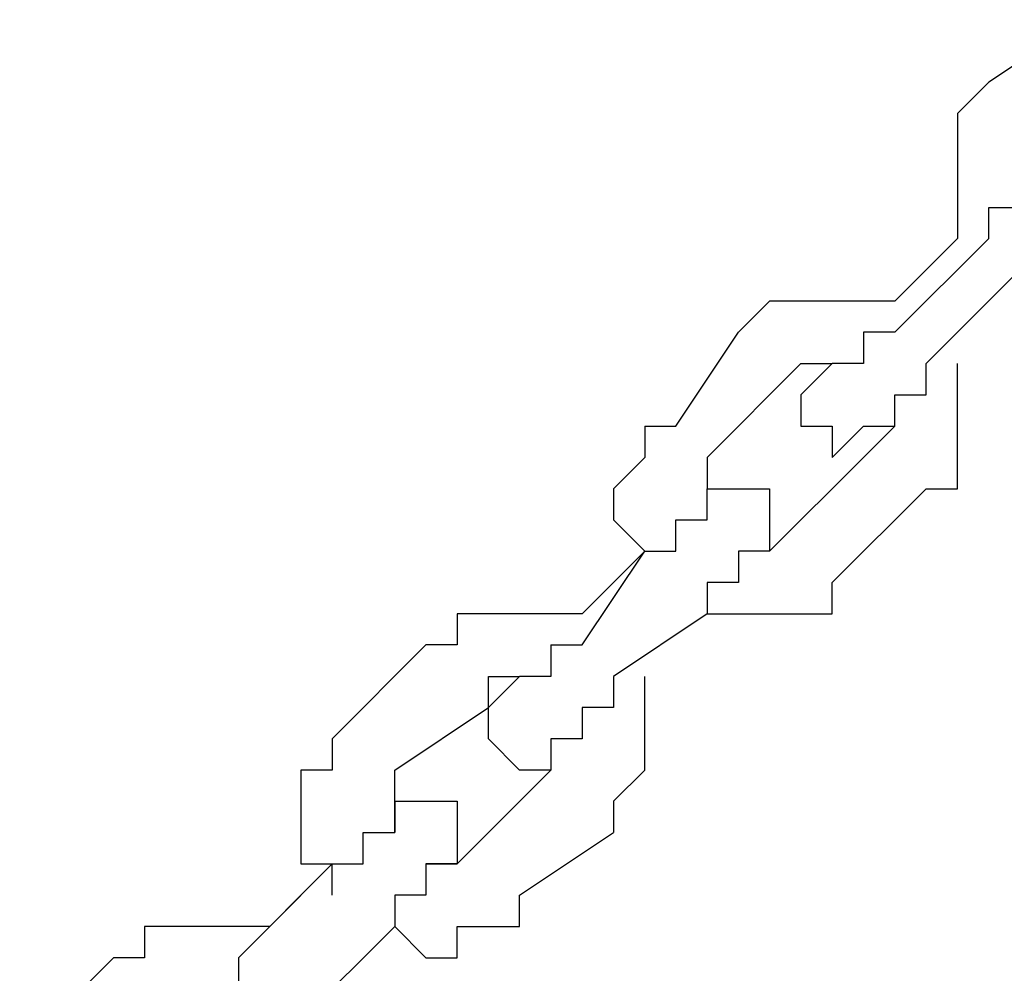
# Model space of a CAD drawing. Units: inches. Extents: x 229 to 337, y 139 to 296.
# Drawn here: x 270 to 270, y 288 to 289 of the extents above; entities that cross this region are included whole.
import ezdxf

# ---------------------------------------------------------------- set-up
doc = ezdxf.new("R2010")
doc.units = ezdxf.units.IN
doc.header["$MEASUREMENT"] = 0
doc.layers.add('Ebene 1', color=7, linetype='Continuous')

msp = doc.modelspace()

# ---------------------------------------------------------------- linework, layer by layer
at = {"layer": 'Ebene 1', "color": 179, "lineweight": 25, "true_color": 0x1a171b}
for points in [[(270.35869, 289.10277), (270.28376, 289.05281)], [(270.28376, 289.05281), (270.25878, 289.02784)], [(270.28376, 289.05281), (270.28376, 289.05281)], [(270.28376, 289.05281), (270.28376, 289.05281)], [(270.25878, 289.02784), (270.25878, 289.02784)], [(270.25878, 289.02784), (270.25878, 289.00286)], [(270.25878, 289.00286), (270.25878, 289.00286)], [(270.25878, 289.00286), (270.25878, 289.00286)], [(270.25878, 289.00286), (270.25878, 288.97771)], [(270.25878, 288.97771), (270.25878, 288.97771)], [(270.25878, 288.97771), (270.25878, 288.95273)], [(270.25878, 288.95273), (270.25878, 288.95273)], [(270.25878, 288.95273), (270.25878, 288.92776)], [(270.28376, 288.92776), (270.28376, 288.95273)], [(270.28376, 288.95273), (270.28376, 288.95273)], [(270.28376, 288.95273), (270.28376, 288.95273)], [(270.28376, 288.95273), (270.30874, 288.95273)], [(270.25878, 288.92776), (270.20866, 288.8778)], [(270.20866, 288.85283), (270.28376, 288.92776)], [(270.25878, 288.92776), (270.25878, 288.92776)], [(270.25878, 288.92776), (270.25878, 288.92776)], [(270.25878, 288.92776), (270.25878, 288.92776)], [(270.28376, 288.92776), (270.28376, 288.92776)], [(270.28376, 288.92776), (270.28376, 288.92776)], [(270.30874, 288.90278), (270.23381, 288.82785)], [(270.10858, 288.8778), (270.0836, 288.85283)], [(270.13355, 288.8778), (270.10858, 288.8778)], [(270.10858, 288.8778), (270.10858, 288.8778)], [(270.10858, 288.8778), (270.10858, 288.8778)], [(270.1587, 288.8778), (270.13355, 288.8778)], [(270.13355, 288.8778), (270.13355, 288.8778)], [(270.18368, 288.8778), (270.1587, 288.8778)], [(270.1587, 288.8778), (270.1587, 288.8778)], [(270.20866, 288.8778), (270.18368, 288.8778)], [(270.18368, 288.8778), (270.18368, 288.8778)], [(270.18368, 288.8778), (270.18368, 288.8778)], [(270.20866, 288.8778), (270.20866, 288.8778)], [(270.20866, 288.8778), (270.20866, 288.8778)], [(270.03365, 288.77789), (270.0836, 288.85283)], [(270.0836, 288.85283), (270.0836, 288.85283)], [(270.20866, 288.85283), (270.18368, 288.85283)], [(270.18368, 288.85283), (270.18368, 288.85283)], [(270.18368, 288.85283), (270.18368, 288.82785)], [(270.20866, 288.85283), (270.20866, 288.85283)], [(270.20866, 288.85283), (270.20866, 288.85283)], [(270.13355, 288.82785), (270.05862, 288.75275)], [(270.13355, 288.82785), (270.13355, 288.82785)], [(270.13355, 288.82785), (270.13355, 288.82785)], [(270.13355, 288.82785), (270.13355, 288.82785)], [(270.13355, 288.82785), (270.13355, 288.82785)], [(270.13355, 288.82785), (270.1587, 288.82785)], [(270.1587, 288.82785), (270.13355, 288.8027)], [(270.1587, 288.82785), (270.1587, 288.82785)], [(270.1587, 288.82785), (270.1587, 288.82785)], [(270.1587, 288.82785), (270.1587, 288.82785)], [(270.1587, 288.82785), (270.1587, 288.82785)], [(270.1587, 288.82785), (270.1587, 288.82785)], [(270.18368, 288.82785), (270.1587, 288.82785)], [(270.1587, 288.82785), (270.1587, 288.82785)], [(270.1587, 288.82785), (270.1587, 288.82785)], [(270.1587, 288.82785), (270.1587, 288.82785)], [(270.1587, 288.82785), (270.1587, 288.82785)], [(270.1587, 288.82785), (270.1587, 288.82785)], [(270.1587, 288.82785), (270.1587, 288.82785)], [(270.1587, 288.82785), (270.1587, 288.82785)], [(270.1587, 288.82785), (270.1587, 288.82785)], [(270.1587, 288.82785), (270.1587, 288.82785)], [(270.1587, 288.82785), (270.1587, 288.82785)], [(270.1587, 288.82785), (270.1587, 288.82785)], [(270.1587, 288.82785), (270.1587, 288.82785)], [(270.1587, 288.82785), (270.1587, 288.82785)], [(270.1587, 288.82785), (270.1587, 288.82785)], [(270.1587, 288.82785), (270.1587, 288.82785)], [(270.1587, 288.82785), (270.1587, 288.82785)], [(270.1587, 288.82785), (270.1587, 288.82785)], [(270.18368, 288.82785), (270.18368, 288.82785)], [(270.23381, 288.8027), (270.23381, 288.82785)], [(270.25878, 288.8027), (270.25878, 288.82785)], [(270.25878, 288.82785), (270.25878, 288.82785)], [(270.25878, 288.82785), (270.25878, 288.82785)], [(270.13355, 288.8027), (270.13355, 288.8027)], [(270.13355, 288.8027), (270.13355, 288.8027)], [(270.13355, 288.8027), (270.13355, 288.8027)], [(270.13355, 288.8027), (270.13355, 288.8027)], [(270.13355, 288.8027), (270.13355, 288.8027)], [(270.13355, 288.8027), (270.13355, 288.8027)], [(270.13355, 288.8027), (270.13355, 288.8027)], [(270.13355, 288.8027), (270.13355, 288.8027)], [(270.13355, 288.8027), (270.13355, 288.8027)], [(270.13355, 288.8027), (270.13355, 288.8027)], [(270.13355, 288.8027), (270.13355, 288.77789)], [(270.20866, 288.77789), (270.20866, 288.8027)], [(270.20866, 288.8027), (270.20866, 288.8027)], [(270.20866, 288.8027), (270.23381, 288.8027)], [(270.23381, 288.8027), (270.23381, 288.8027)], [(270.23381, 288.8027), (270.23381, 288.8027)], [(270.25878, 288.77789), (270.25878, 288.8027)], [(270.25878, 288.8027), (270.25878, 288.8027)], [(270.00867, 288.77789), (270.03365, 288.77789)], [(270.00867, 288.77789), (270.00867, 288.77789)], [(270.00867, 288.77789), (270.00867, 288.77789)], [(270.00867, 288.77789), (270.00867, 288.75275)], [(270.03365, 288.77789), (270.03365, 288.77789)], [(270.13355, 288.77789), (270.13355, 288.77789)], [(270.13355, 288.77789), (270.1587, 288.77789)], [(270.1587, 288.77789), (270.1587, 288.77789)], [(270.1587, 288.77789), (270.1587, 288.77789)], [(270.1587, 288.77789), (270.1587, 288.77789)], [(270.1587, 288.77789), (270.1587, 288.77789)], [(270.1587, 288.77789), (270.1587, 288.75275)], [(270.1587, 288.75275), (270.18368, 288.77789)], [(270.20866, 288.77789), (270.18368, 288.75275)], [(270.18368, 288.77789), (270.18368, 288.77789)], [(270.18368, 288.77789), (270.18368, 288.77789)], [(270.18368, 288.77789), (270.18368, 288.77789)], [(270.18368, 288.77789), (270.18368, 288.77789)], [(270.18368, 288.77789), (270.18368, 288.77789)], [(270.18368, 288.77789), (270.18368, 288.77789)], [(270.18368, 288.77789), (270.18368, 288.77789)], [(270.18368, 288.77789), (270.18368, 288.77789)], [(270.18368, 288.77789), (270.18368, 288.77789)], [(270.18368, 288.77789), (270.18368, 288.77789)], [(270.18368, 288.77789), (270.18368, 288.77789)], [(270.18368, 288.77789), (270.20866, 288.77789)], [(270.20866, 288.77789), (270.20866, 288.77789)], [(270.20866, 288.77789), (270.20866, 288.77789)], [(270.20866, 288.77789), (270.20866, 288.77789)], [(270.20866, 288.77789), (270.20866, 288.77789)], [(270.20866, 288.77789), (270.20866, 288.77789)], [(270.20866, 288.77789), (270.20866, 288.77789)], [(270.20866, 288.77789), (270.20866, 288.77789)], [(270.20866, 288.77789), (270.20866, 288.77789)], [(270.25878, 288.75275), (270.25878, 288.77789)], [(270.25878, 288.77789), (270.25878, 288.77789)], [(270.25878, 288.77789), (270.25878, 288.77789)], [(270.00867, 288.75275), (269.98369, 288.72777)], [(270.00867, 288.75275), (270.00867, 288.75275)], [(270.05862, 288.75275), (270.05862, 288.75275)], [(270.05862, 288.75275), (270.05862, 288.75275)], [(270.05862, 288.75275), (270.05862, 288.72777)], [(270.10858, 288.67781), (270.18368, 288.75275)], [(270.1587, 288.75275), (270.1587, 288.75275)], [(270.18368, 288.75275), (270.18368, 288.75275)], [(270.18368, 288.75275), (270.18368, 288.75275)], [(270.25878, 288.72777), (270.25878, 288.75275)], [(270.25878, 288.75275), (270.25878, 288.75275)], [(269.98369, 288.72777), (269.98369, 288.72777)], [(269.98369, 288.72777), (269.98369, 288.72777)], [(269.98369, 288.72777), (269.98369, 288.70279)], [(270.05862, 288.72777), (270.05862, 288.72777)], [(270.05862, 288.72777), (270.05862, 288.72777)], [(270.05862, 288.72777), (270.05862, 288.72777)], [(270.05862, 288.72777), (270.05862, 288.72777)], [(270.05862, 288.72777), (270.05862, 288.72777)], [(270.05862, 288.70279), (270.05862, 288.72777)], [(270.05862, 288.72777), (270.05862, 288.72777)], [(270.05862, 288.72777), (270.05862, 288.72777)], [(270.05862, 288.72777), (270.05862, 288.72777)], [(270.05862, 288.72777), (270.05862, 288.72777)], [(270.05862, 288.72777), (270.05862, 288.72777)], [(270.05862, 288.72777), (270.0836, 288.72777)], [(270.05862, 288.70279), (270.05862, 288.72777)], [(270.05862, 288.72777), (270.05862, 288.72777)], [(270.05862, 288.72777), (270.05862, 288.72777)], [(270.05862, 288.72777), (270.05862, 288.72777)], [(270.05862, 288.72777), (270.05862, 288.72777)], [(270.05862, 288.72777), (270.05862, 288.72777)], [(270.05862, 288.72777), (270.05862, 288.72777)], [(270.0836, 288.72777), (270.0836, 288.72777)], [(270.0836, 288.72777), (270.0836, 288.72777)], [(270.0836, 288.72777), (270.0836, 288.72777)], [(270.0836, 288.72777), (270.0836, 288.72777)], [(270.0836, 288.72777), (270.0836, 288.72777)], [(270.0836, 288.72777), (270.10858, 288.72777)], [(270.10858, 288.72777), (270.10858, 288.72777)], [(270.10858, 288.72777), (270.10858, 288.72777)], [(270.10858, 288.72777), (270.10858, 288.72777)], [(270.10858, 288.72777), (270.10858, 288.72777)], [(270.10858, 288.72777), (270.10858, 288.72777)], [(270.10858, 288.72777), (270.10858, 288.70279)], [(270.23381, 288.72777), (270.1587, 288.65284)], [(270.23381, 288.72777), (270.23381, 288.72777)], [(270.23381, 288.72777), (270.25878, 288.72777)], [(269.98369, 288.70279), (269.98369, 288.70279)], [(269.98369, 288.70279), (270.00867, 288.67781)], [(270.03365, 288.67781), (270.03365, 288.70279)], [(270.03365, 288.70279), (270.03365, 288.70279)], [(270.03365, 288.70279), (270.03365, 288.70279)], [(270.03365, 288.70279), (270.05862, 288.70279)], [(270.05862, 288.70279), (270.05862, 288.70279)], [(270.10858, 288.70279), (270.10858, 288.70279)], [(270.10858, 288.70279), (270.10858, 288.70279)], [(270.10858, 288.70279), (270.10858, 288.70279)], [(270.10858, 288.70279), (270.10858, 288.70279)], [(270.10858, 288.70279), (270.10858, 288.70279)], [(270.10858, 288.70279), (270.10858, 288.70279)], [(270.10858, 288.70279), (270.10858, 288.67781)], [(270.00867, 288.67781), (269.95854, 288.62769)], [(269.95854, 288.60288), (270.00867, 288.67781)], [(270.00867, 288.67781), (270.00867, 288.67781)], [(270.00867, 288.67781), (270.00867, 288.67781)], [(270.00867, 288.67781), (270.00867, 288.67781)], [(270.00867, 288.67781), (270.00867, 288.67781)], [(270.00867, 288.67781), (270.00867, 288.67781)], [(270.00867, 288.67781), (270.03365, 288.67781)], [(270.10858, 288.67781), (270.0836, 288.67781)], [(270.0836, 288.67781), (270.0836, 288.67781)], [(270.0836, 288.67781), (270.0836, 288.65284)], [(270.10858, 288.67781), (270.10858, 288.67781)], [(270.10858, 288.67781), (270.10858, 288.67781)], [(270.10858, 288.67781), (270.10858, 288.67781)], [(270.10858, 288.67781), (270.10858, 288.67781)], [(270.10858, 288.67781), (270.10858, 288.67781)], [(270.10858, 288.67781), (270.10858, 288.67781)], [(270.10858, 288.67781), (270.10858, 288.67781)], [(270.10858, 288.67781), (270.10858, 288.67781)], [(270.10858, 288.67781), (270.10858, 288.67781)], [(270.10858, 288.67781), (270.10858, 288.67781)], [(270.0836, 288.65284), (270.05862, 288.65284)], [(270.05862, 288.65284), (270.05862, 288.62769)], [(270.0836, 288.65284), (270.0836, 288.65284)], [(270.0836, 288.65284), (270.0836, 288.65284)], [(270.1587, 288.62769), (270.1587, 288.65284)], [(270.1587, 288.65284), (270.1587, 288.65284)], [(269.88361, 288.62769), (269.85864, 288.62769)], [(269.85864, 288.62769), (269.85864, 288.62769)], [(269.85864, 288.62769), (269.85864, 288.60288)], [(269.90859, 288.62769), (269.88361, 288.62769)], [(269.88361, 288.62769), (269.88361, 288.62769)], [(269.93357, 288.62769), (269.90859, 288.62769)], [(269.90859, 288.62769), (269.90859, 288.62769)], [(269.90859, 288.62769), (269.90859, 288.62769)], [(269.95854, 288.62769), (269.93357, 288.62769)], [(269.93357, 288.62769), (269.93357, 288.62769)], [(269.95854, 288.62769), (269.95854, 288.62769)], [(269.95854, 288.62769), (269.95854, 288.62769)], [(270.05862, 288.62769), (269.98369, 288.57773)], [(270.05862, 288.62769), (270.05862, 288.62769)], [(270.05862, 288.62769), (270.05862, 288.62769)], [(270.05862, 288.62769), (270.0836, 288.62769)], [(270.05862, 288.62769), (270.05862, 288.62769)], [(270.05862, 288.62769), (270.05862, 288.62769)], [(270.0836, 288.62769), (270.0836, 288.62769)], [(270.0836, 288.62769), (270.10858, 288.62769)], [(270.10858, 288.62769), (270.10858, 288.62769)], [(270.10858, 288.62769), (270.13355, 288.62769)], [(270.13355, 288.62769), (270.13355, 288.62769)], [(270.13355, 288.62769), (270.13355, 288.62769)], [(270.13355, 288.62769), (270.1587, 288.62769)], [(269.83366, 288.60288), (269.75873, 288.52778)], [(269.83366, 288.60288), (269.83366, 288.60288)], [(269.85864, 288.60288), (269.83366, 288.60288)], [(269.93357, 288.60288), (269.95854, 288.60288)], [(269.93357, 288.60288), (269.93357, 288.60288)], [(269.93357, 288.60288), (269.93357, 288.57773)], [(269.95854, 288.60288), (269.95854, 288.60288)], [(269.88361, 288.55276), (269.90859, 288.57773)], [(269.88361, 288.55276), (269.88361, 288.57773)], [(269.88361, 288.57773), (269.88361, 288.57773)], [(269.88361, 288.57773), (269.88361, 288.57773)], [(269.88361, 288.57773), (269.90859, 288.57773)], [(269.90859, 288.57773), (269.90859, 288.57773)], [(269.90859, 288.57773), (269.90859, 288.57773)], [(269.93357, 288.57773), (269.90859, 288.57773)], [(269.90859, 288.57773), (269.90859, 288.57773)], [(269.90859, 288.57773), (269.90859, 288.57773)], [(269.90859, 288.57773), (269.90859, 288.57773)], [(269.90859, 288.57773), (269.90859, 288.57773)], [(269.90859, 288.57773), (269.90859, 288.57773)], [(269.90859, 288.57773), (269.90859, 288.57773)], [(269.90859, 288.57773), (269.90859, 288.57773)], [(269.90859, 288.57773), (269.90859, 288.57773)], [(269.90859, 288.57773), (269.90859, 288.57773)], [(269.90859, 288.57773), (269.90859, 288.57773)], [(269.90859, 288.57773), (269.90859, 288.57773)], [(269.90859, 288.57773), (269.90859, 288.57773)], [(269.90859, 288.57773), (269.90859, 288.57773)], [(269.90859, 288.57773), (269.90859, 288.57773)], [(269.90859, 288.57773), (269.90859, 288.57773)], [(269.90859, 288.57773), (269.90859, 288.57773)], [(269.90859, 288.57773), (269.90859, 288.57773)], [(269.90859, 288.57773), (269.90859, 288.57773)], [(269.90859, 288.57773), (269.90859, 288.57773)], [(269.93357, 288.57773), (269.93357, 288.57773)], [(269.98369, 288.57773), (269.98369, 288.55276)], [(270.00867, 288.55276), (270.00867, 288.57773)], [(270.00867, 288.57773), (270.00867, 288.57773)], [(270.00867, 288.57773), (270.00867, 288.57773)], [(269.80868, 288.5028), (269.88361, 288.55276)], [(269.88361, 288.52778), (269.88361, 288.55276)], [(269.88361, 288.55276), (269.88361, 288.55276)], [(269.88361, 288.55276), (269.88361, 288.55276)], [(269.88361, 288.55276), (269.88361, 288.55276)], [(269.88361, 288.55276), (269.88361, 288.55276)], [(269.88361, 288.55276), (269.88361, 288.55276)], [(269.88361, 288.55276), (269.88361, 288.55276)], [(269.88361, 288.55276), (269.88361, 288.55276)], [(269.88361, 288.55276), (269.88361, 288.55276)], [(269.88361, 288.55276), (269.88361, 288.55276)], [(269.88361, 288.55276), (269.88361, 288.55276)], [(269.88361, 288.55276), (269.88361, 288.55276)], [(269.88361, 288.55276), (269.88361, 288.55276)], [(269.98369, 288.55276), (269.95854, 288.55276)], [(269.95854, 288.55276), (269.95854, 288.52778)], [(269.98369, 288.55276), (269.98369, 288.55276)], [(270.00867, 288.52778), (270.00867, 288.55276)], [(270.00867, 288.55276), (270.00867, 288.55276)], [(269.75873, 288.52778), (269.75873, 288.52778)], [(269.75873, 288.52778), (269.75873, 288.52778)], [(269.75873, 288.52778), (269.75873, 288.52778)], [(269.75873, 288.52778), (269.75873, 288.52778)], [(269.75873, 288.52778), (269.75873, 288.5028)], [(269.90859, 288.5028), (269.88361, 288.52778)], [(269.88361, 288.52778), (269.88361, 288.52778)], [(269.88361, 288.52778), (269.88361, 288.52778)], [(269.88361, 288.52778), (269.88361, 288.52778)], [(269.88361, 288.52778), (269.88361, 288.52778)], [(269.88361, 288.52778), (269.88361, 288.52778)], [(269.95854, 288.52778), (269.93357, 288.52778)], [(269.93357, 288.52778), (269.93357, 288.52778)], [(269.93357, 288.52778), (269.93357, 288.52778)], [(269.93357, 288.52778), (269.93357, 288.52778)], [(269.93357, 288.52778), (269.93357, 288.52778)], [(269.93357, 288.52778), (269.93357, 288.52778)], [(269.93357, 288.52778), (269.93357, 288.52778)], [(269.93357, 288.52778), (269.93357, 288.5028)], [(269.95854, 288.52778), (269.93357, 288.52778)], [(269.93357, 288.52778), (269.93357, 288.5028)], [(269.95854, 288.52778), (269.95854, 288.52778)], [(269.95854, 288.52778), (269.95854, 288.52778)], [(269.95854, 288.52778), (269.95854, 288.52778)], [(269.95854, 288.52778), (269.95854, 288.52778)], [(269.95854, 288.52778), (269.95854, 288.52778)], [(269.95854, 288.52778), (269.95854, 288.52778)], [(269.95854, 288.52778), (269.95854, 288.52778)], [(270.00867, 288.5028), (270.00867, 288.52778)], [(270.00867, 288.52778), (270.00867, 288.52778)], [(269.75873, 288.5028), (269.73375, 288.5028)], [(269.73375, 288.5028), (269.73375, 288.47783)], [(269.80868, 288.47783), (269.80868, 288.5028)], [(269.93357, 288.5028), (269.85864, 288.42787)], [(269.93357, 288.5028), (269.90859, 288.5028)], [(269.90859, 288.5028), (269.90859, 288.5028)], [(269.90859, 288.5028), (269.90859, 288.5028)], [(269.90859, 288.5028), (269.90859, 288.5028)], [(269.93357, 288.5028), (269.93357, 288.5028)], [(269.93357, 288.5028), (269.93357, 288.5028)], [(269.93357, 288.5028), (269.93357, 288.5028)], [(269.93357, 288.5028), (269.93357, 288.5028)], [(269.93357, 288.5028), (269.93357, 288.5028)], [(269.93357, 288.5028), (269.93357, 288.5028)], [(269.93357, 288.5028), (269.93357, 288.5028)], [(269.93357, 288.5028), (269.93357, 288.5028)], [(269.93357, 288.5028), (269.93357, 288.5028)], [(269.98369, 288.47783), (270.00867, 288.5028)], [(270.00867, 288.5028), (270.00867, 288.5028)], [(270.00867, 288.5028), (270.00867, 288.5028)], [(269.73375, 288.47783), (269.73375, 288.47783)], [(269.73375, 288.47783), (269.73375, 288.45285)], [(269.80868, 288.47783), (269.80868, 288.47783)], [(269.80868, 288.47783), (269.80868, 288.47783)], [(269.80868, 288.47783), (269.80868, 288.47783)], [(269.80868, 288.47783), (269.80868, 288.47783)], [(269.80868, 288.47783), (269.80868, 288.47783)], [(269.80868, 288.47783), (269.80868, 288.47783)], [(269.80868, 288.47783), (269.80868, 288.45285)], [(269.80868, 288.47783), (269.80868, 288.47783)], [(269.80868, 288.47783), (269.80868, 288.47783)], [(269.80868, 288.47783), (269.80868, 288.47783)], [(269.80868, 288.47783), (269.80868, 288.47783)], [(269.80868, 288.47783), (269.80868, 288.47783)], [(269.80868, 288.47783), (269.80868, 288.47783)], [(269.80868, 288.47783), (269.83366, 288.47783)], [(269.80868, 288.45285), (269.80868, 288.47783)], [(269.80868, 288.47783), (269.80868, 288.47783)], [(269.80868, 288.47783), (269.80868, 288.47783)], [(269.80868, 288.47783), (269.80868, 288.47783)], [(269.80868, 288.47783), (269.80868, 288.47783)], [(269.80868, 288.47783), (269.80868, 288.47783)], [(269.83366, 288.47783), (269.83366, 288.47783)], [(269.83366, 288.47783), (269.83366, 288.47783)], [(269.83366, 288.47783), (269.83366, 288.47783)], [(269.83366, 288.47783), (269.83366, 288.47783)], [(269.83366, 288.47783), (269.85864, 288.47783)], [(269.85864, 288.47783), (269.85864, 288.47783)], [(269.85864, 288.47783), (269.85864, 288.47783)], [(269.85864, 288.47783), (269.85864, 288.47783)], [(269.85864, 288.47783), (269.85864, 288.47783)], [(269.85864, 288.47783), (269.85864, 288.47783)], [(269.85864, 288.47783), (269.85864, 288.45285)], [(269.98369, 288.47783), (269.98369, 288.45285)], [(269.98369, 288.47783), (269.98369, 288.47783)], [(269.73375, 288.45285), (269.73375, 288.45285)], [(269.73375, 288.45285), (269.73375, 288.45285)], [(269.73375, 288.45285), (269.73375, 288.42787)], [(269.78353, 288.42787), (269.78353, 288.45285)], [(269.78353, 288.45285), (269.78353, 288.45285)], [(269.78353, 288.45285), (269.78353, 288.45285)], [(269.78353, 288.45285), (269.78353, 288.45285)], [(269.78353, 288.45285), (269.80868, 288.45285)], [(269.80868, 288.45285), (269.80868, 288.45285)], [(269.80868, 288.45285), (269.80868, 288.45285)], [(269.85864, 288.45285), (269.85864, 288.45285)], [(269.85864, 288.45285), (269.85864, 288.45285)], [(269.85864, 288.45285), (269.85864, 288.45285)], [(269.85864, 288.45285), (269.85864, 288.45285)], [(269.85864, 288.45285), (269.85864, 288.42787)], [(269.90859, 288.40272), (269.98369, 288.45285)], [(269.6838, 288.35277), (269.75873, 288.42787)], [(269.75873, 288.42787), (269.70877, 288.37775)], [(269.73375, 288.42787), (269.75873, 288.42787)], [(269.75873, 288.42787), (269.75873, 288.42787)], [(269.75873, 288.40272), (269.75873, 288.42787)], [(269.75873, 288.42787), (269.75873, 288.42787)], [(269.75873, 288.42787), (269.75873, 288.42787)], [(269.75873, 288.42787), (269.78353, 288.42787)], [(269.83366, 288.42787), (269.85864, 288.42787)], [(269.85864, 288.42787), (269.83366, 288.42787)], [(269.83366, 288.42787), (269.83366, 288.42787)], [(269.83366, 288.42787), (269.83366, 288.42787)], [(269.83366, 288.42787), (269.83366, 288.40272)], [(269.85864, 288.42787), (269.85864, 288.42787)], [(269.85864, 288.42787), (269.85864, 288.42787)], [(269.85864, 288.42787), (269.85864, 288.42787)], [(269.85864, 288.42787), (269.85864, 288.42787)], [(269.85864, 288.42787), (269.85864, 288.42787)], [(269.85864, 288.42787), (269.85864, 288.42787)], [(269.85864, 288.42787), (269.85864, 288.42787)], [(269.85864, 288.42787), (269.85864, 288.42787)], [(269.85864, 288.42787), (269.85864, 288.42787)], [(269.85864, 288.42787), (269.85864, 288.42787)], [(269.83366, 288.40272), (269.80868, 288.40272)], [(269.80868, 288.40272), (269.80868, 288.37775)], [(269.83366, 288.40272), (269.83366, 288.40272)], [(269.83366, 288.40272), (269.83366, 288.40272)], [(269.90859, 288.37775), (269.90859, 288.40272)], [(269.90859, 288.40272), (269.90859, 288.40272)], [(269.63367, 288.37775), (269.60869, 288.37775)], [(269.60869, 288.37775), (269.60869, 288.35277)], [(269.65882, 288.37775), (269.63367, 288.37775)], [(269.63367, 288.37775), (269.63367, 288.37775)], [(269.63367, 288.37775), (269.63367, 288.37775)], [(269.6838, 288.37775), (269.65882, 288.37775)], [(269.65882, 288.37775), (269.65882, 288.37775)], [(269.70877, 288.37775), (269.6838, 288.37775)], [(269.6838, 288.37775), (269.6838, 288.37775)], [(269.70877, 288.37775), (269.70877, 288.37775)], [(269.70877, 288.37775), (269.70877, 288.37775)], [(269.80868, 288.37775), (269.73375, 288.30282)], [(269.80868, 288.37775), (269.80868, 288.37775)], [(269.80868, 288.37775), (269.80868, 288.37775)], [(269.80868, 288.37775), (269.83366, 288.35277)], [(269.80868, 288.37775), (269.80868, 288.37775)], [(269.80868, 288.37775), (269.80868, 288.37775)], [(269.85864, 288.35277), (269.85864, 288.37775)], [(269.85864, 288.37775), (269.88361, 288.37775)], [(269.88361, 288.37775), (269.88361, 288.37775)], [(269.88361, 288.37775), (269.88361, 288.37775)], [(269.88361, 288.37775), (269.90859, 288.37775)], [(269.50879, 288.27784), (269.58372, 288.35277)], [(269.58372, 288.35277), (269.58372, 288.35277)], [(269.60869, 288.35277), (269.58372, 288.35277)], [(269.58372, 288.35277), (269.58372, 288.35277)], [(269.6838, 288.35277), (269.6838, 288.35277)], [(269.6838, 288.35277), (269.6838, 288.35277)], [(269.6838, 288.35277), (269.6838, 288.35277)], [(269.6838, 288.35277), (269.6838, 288.32779)], [(269.83366, 288.35277), (269.83366, 288.35277)], [(269.83366, 288.35277), (269.85864, 288.35277)]]:
    msp.add_lwpolyline(points, dxfattribs=at)

doc.saveas('drawing.dxf')
